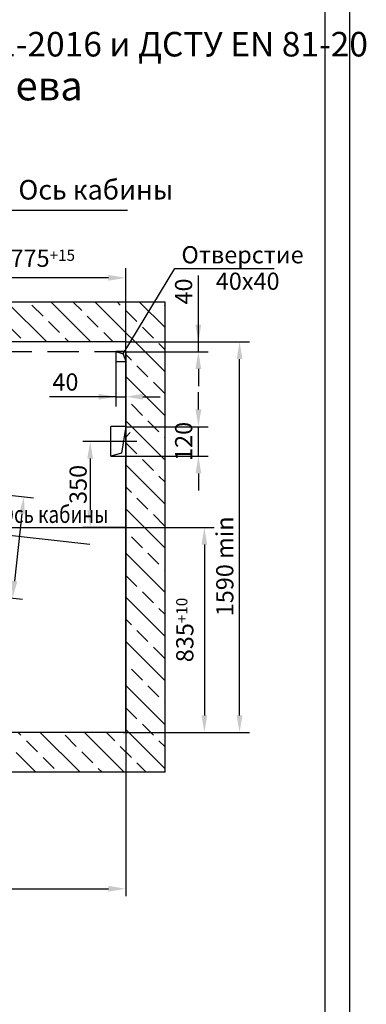
# Model space of a CAD drawing. Extents: x 239 to 880, y 282 to 1543.
# Drawn here: x 766 to 836, y 895 to 1095 of the extents above; entities that cross this region are included whole.
import ezdxf
from ezdxf.enums import TextEntityAlignment as Align

# ---------------------------------------------------------------- set-up
doc = ezdxf.new("R2010")
doc.units = 0
doc.linetypes.add('CENTER', pattern=[50.8, 31.75, -6.35, 6.35, -6.35])
doc.linetypes.add('HIDDEN', pattern=[9.525, 6.35, -3.175])
doc.layers.get('0').update_dxf_attribs({"linetype": 'CONTINUOUS'})
doc.layers.get('Defpoints').update_dxf_attribs({"linetype": 'CONTINUOUS'})
for name, color, linetype in [('0_DIM', 7, 'CONTINUOUS'), ('1', 8, 'CONTINUOUS'), ('3', 3, 'HIDDEN'), ('4', 4, 'CENTER')]:
    doc.layers.add(name, color=color, linetype=linetype)
doc.layers.add('AM_5', color=92, linetype='CONTINUOUS', lineweight=25)
doc.layers.add('AM_8', color=1, linetype='CONTINUOUS', lineweight=25)
doc.styles.add('GOST', font='GOST_A (SAPR LM)_1.ttf')
doc.styles.add('GOSTW', font='GOST_A (SAPR LM)_1.ttf', dxfattribs={"height": 3.5})
doc.styles.add('KTEXTSTYLE', font='GOST_A (SAPR LM)_0.ttf', dxfattribs={"width": 0.96, "height": 5})
doc.styles.get("Standard").update_dxf_attribs({"font": 'GOST_A (SAPR LM)_1.ttf'})
doc.dimstyles.new('GOST$0', dxfattribs={"dimtxt": 3.5, "dimasz": 3.5, "dimexe": 2, "dimexo": 0, "dimgap": 1.25, "dimtad": 1, "dimdec": 3, "dimtxsty": 'GOST', "dimcen": 3.5, "dimclrd": 3, "dimclre": 1, "dimclrt": 3, "dimadec": 3, "dimazin": 2, "dimtm": 1e-09, "dimtfac": 1, "dimtdec": 3, "dimtmove": 0, "dimatfit": 3, "dimfxl": 1, "dimtolj": 1, "dimtzin": 0, "dimarcsym": 0})
doc.dimstyles.new('LIFTMACH', dxfattribs={"dimtxt": 3.5, "dimasz": 3.5, "dimexe": 1.5, "dimexo": 0, "dimgap": 0.7, "dimtad": 1, "dimtxsty": 'GOST', "dimcen": 0, "dimclrd": 3, "dimclre": 1, "dimclrt": 3, "dimadec": 0, "dimazin": 0, "dimtfac": 1, "dimtmove": 0, "dimatfit": 3, "dimfxl": 1, "dimarcsym": 0})
doc.dimstyles.new('STANDARD$0', dxfattribs={"dimtxt": 3.5, "dimasz": 3.5, "dimexe": 2, "dimexo": 0, "dimgap": 1.25, "dimtad": 1, "dimdec": 3, "dimtxsty": 'Standard', "dimcen": 3.5, "dimclrd": 3, "dimclre": 1, "dimclrt": 3, "dimadec": 0, "dimazin": 2, "dimtfac": 1, "dimtdec": 3, "dimtmove": 0, "dimatfit": 3, "dimfxl": 1, "dimtolj": 1, "dimarcsym": 0})

# ---------------------------------------------------------------- blocks, each defined once
blk = doc.blocks.new('a2_2')
at = {"color": 1, "linetype": 'Continuous'}
blk.add_line((594, 0.14), (594, 420.14), dxfattribs=at)
at = {"linetype": 'Continuous'}
blk.add_line((589, 5.14), (589, 415.14), dxfattribs=at)
at = {"color": 5, "linetype": 'Continuous', "style": 'GOST'}
blk.add_attdef('НОМЕР(ВЕРХНИЙ)', text='', height=6, rotation=180, dxfattribs=at).set_placement((56.98, 411.04), align=Align.CENTER)
blk.add_attdef('НОМЕР(нижний)', text='', height=6, dxfattribs=at).set_placement((524, 9.21), align=Align.CENTER)
at = {"color": 3, "linetype": 'Continuous', "style": 'GOST'}
blk.add_attdef('ЛИСТ', text='', height=3.5, dxfattribs=at).set_placement((584, 7.21), align=Align.CENTER)
at = {"color": 3, "linetype": 'Continuous', "width": 0.8}
blk.add_attdef('FULPATH', (404.02, 1.13), '', height=3, dxfattribs=at)
blk = doc.blocks.new('*D1089')
at = {"layer": 'AM_5', "color": 1, "linetype": 'ByBlock', "lineweight": -2}
for p, q in [((748.91, 987.62), (748.91, 1044.4)), ((787.41, 952.54), (787.41, 1044.4))]:
    blk.add_line(p, q, dxfattribs=at)
at = {"layer": 'AM_5', "color": 3, "linetype": 'ByBlock', "lineweight": -2}
blk.add_line((783.91, 1042.4), (752.41, 1042.4), dxfattribs=at)
at = {"layer": 'AM_5', "color": 3}
for points in [[(752.41, 1042.99), (752.41, 1041.82), (748.91, 1042.4)], [(783.91, 1041.82), (783.91, 1042.99), (787.41, 1042.4)]]:
    blk.add_solid(points, dxfattribs=at)
at = {"layer": 'Defpoints', "color": 0}
for p in [(748.91, 1042.4), (748.91, 987.62), (787.41, 952.54)]:
    blk.add_point(p, dxfattribs=at)
at = {"layer": 'AM_5', "color": 3, "linetype": 'Continuous', "insert": (770.55, 1045.41), "char_height": 3.5, "attachment_point": 5, "style": 'GOST'}
blk.add_mtext('\\A1;\\A2;775\\H0.65x;\\S+15^ ;', dxfattribs=at)
blk = doc.blocks.new('*D1090')
at = {"color": 1, "lineweight": -2}
for p, q in [((702.41, 949.87), (702.41, 916.59)), ((787.41, 949.87), (787.41, 916.59))]:
    blk.add_line(p, q, dxfattribs=at)
at = {"color": 3, "lineweight": -2}
blk.add_line((705.91, 918.09), (783.91, 918.09), dxfattribs=at)
at = {"color": 3}
for points in [[(705.91, 918.68), (705.91, 917.51), (702.41, 918.09)], [(783.91, 917.51), (783.91, 918.68), (787.41, 918.09)]]:
    blk.add_solid(points, dxfattribs=at)
at = {"layer": 'Defpoints', "color": 0}
for p in [(702.41, 949.87), (787.41, 949.87), (787.41, 918.09)]:
    blk.add_point(p, dxfattribs=at)
at = {"color": 3, "linetype": 'Continuous', "insert": (746.76, 920.54), "char_height": 3.5, "attachment_point": 5, "style": 'GOST'}
blk.add_mtext('{\\A1;1700} min', dxfattribs=at)
blk = doc.blocks.new('*D1105')
at = {"layer": '0_DIM', "color": 1, "linetype": 'Continuous', "lineweight": -2}
for p, q in [((750.25, 999.67), (768.7, 997.62)), ((747.96, 979.05), (766.41, 977))]:
    blk.add_line(p, q, dxfattribs=at)
at = {"layer": '0_DIM', "color": 3, "linetype": 'Continuous', "lineweight": -2}
blk.add_line((766.32, 994.37), (764.81, 980.7), dxfattribs=at)
at = {"layer": '0_DIM', "color": 3}
for points in [[(766.9, 994.3), (765.74, 994.43), (766.71, 997.84)], [(764.23, 980.76), (765.39, 980.64), (764.42, 977.22)]]:
    blk.add_solid(points, dxfattribs=at)
at = {"layer": 'Defpoints', "color": 0}
for p in [(750.25, 999.67), (747.96, 979.05), (764.42, 977.22)]:
    blk.add_point(p, dxfattribs=at)
at = {"layer": '0_DIM', "color": 3, "linetype": 'Continuous', "insert": (761.87, 981.48), "char_height": 3.5, "attachment_point": 5, "rotation": 83.66, "style": 'GOSTW'}
blk.add_mtext('\\A1;415', dxfattribs=at)
blk = doc.blocks.new('*D1108')
at = {"layer": '1', "color": 1, "lineweight": -2}
for p, q in [((785.41, 1025.4), (785.41, 1016.21)), ((787.41, 1025.4), (787.41, 1016.21))]:
    blk.add_line(p, q, dxfattribs=at)
at = {"layer": '1', "color": 3, "lineweight": -2}
for p, q in [((785.41, 1018.21), (771.9, 1018.21)), ((781.91, 1018.21), (778.41, 1018.21)), ((785.41, 1018.21), (787.41, 1018.21)), ((790.91, 1018.21), (794.41, 1018.21))]:
    blk.add_line(p, q, dxfattribs=at)
at = {"layer": '1', "color": 3}
for points in [[(781.91, 1017.63), (781.91, 1018.8), (785.41, 1018.21)], [(790.91, 1018.8), (790.91, 1017.63), (787.41, 1018.21)]]:
    blk.add_solid(points, dxfattribs=at)
at = {"layer": 'Defpoints', "color": 0}
for p in [(785.41, 1025.4), (787.41, 1025.4), (787.41, 1018.21)]:
    blk.add_point(p, dxfattribs=at)
at = {"layer": '1', "color": 3, "linetype": 'Continuous', "insert": (775.16, 1021.21), "char_height": 3.5, "attachment_point": 5}
blk.add_mtext('\\A1;\\A1;40', dxfattribs=at)
blk = doc.blocks.new('*D1109')
at = {"layer": '0_DIM', "color": 3, "linetype": 'ByBlock', "lineweight": -2}
for p, q in [((802.19, 1029.37), (802.19, 1042.88)), ((802.19, 1032.87), (802.19, 1036.37)), ((802.19, 1027.37), (802.19, 1029.37)), ((802.19, 1023.87), (802.19, 1020.37))]:
    blk.add_line(p, q, dxfattribs=at)
at = {"layer": '0_DIM', "color": 1, "linetype": 'ByBlock', "lineweight": -2}
for p, q in [((787.41, 1029.37), (804.19, 1029.37)), ((787.41, 1027.37), (804.19, 1027.37))]:
    blk.add_line(p, q, dxfattribs=at)
at = {"layer": '0_DIM', "color": 3}
for points in [[(801.6, 1032.87), (802.77, 1032.87), (802.19, 1029.37)], [(802.77, 1023.87), (801.6, 1023.87), (802.19, 1027.37)]]:
    blk.add_solid(points, dxfattribs=at)
at = {"layer": 'Defpoints', "color": 0}
for p in [(787.41, 1029.37), (802.19, 1029.37), (787.41, 1027.37)]:
    blk.add_point(p, dxfattribs=at)
at = {"layer": '0_DIM', "color": 3, "linetype": 'Continuous', "insert": (799.19, 1039.63), "char_height": 3.5, "attachment_point": 5, "rotation": 90, "style": 'GOSTW'}
blk.add_mtext('\\A1;40', dxfattribs=at)
blk = doc.blocks.new('*D1110')
at = {"color": 1, "lineweight": -2}
for p, q in [((784.41, 1009.12), (778.69, 1009.12)), ((787.41, 991.62), (778.69, 991.62))]:
    blk.add_line(p, q, dxfattribs=at)
at = {"color": 3, "lineweight": -2}
blk.add_line((780.19, 1005.62), (780.19, 995.12), dxfattribs=at)
at = {"color": 3}
for points in [[(780.77, 1005.62), (779.6, 1005.62), (780.19, 1009.12)], [(779.6, 995.12), (780.77, 995.12), (780.19, 991.62)]]:
    blk.add_solid(points, dxfattribs=at)
at = {"layer": 'Defpoints', "color": 0}
for p in [(784.41, 1009.12), (780.19, 991.62), (787.41, 991.62)]:
    blk.add_point(p, dxfattribs=at)
at = {"color": 3, "linetype": 'Continuous', "insert": (777.74, 1000.37), "char_height": 3.5, "attachment_point": 5, "rotation": 90, "style": 'GOST'}
blk.add_mtext('\\A1;350', dxfattribs=at)
blk = doc.blocks.new('*D1111')
at = {"layer": '1', "color": 3, "lineweight": -2}
for p, q in [((802.2, 1015.62), (802.2, 1019.12)), ((802.2, 1006.12), (802.2, 1012.12)), ((802.2, 1002.62), (802.2, 999.12))]:
    blk.add_line(p, q, dxfattribs=at)
at = {"layer": '1', "color": 1, "lineweight": -2}
for p, q in [((787.41, 1012.12), (804.2, 1012.12)), ((787.41, 1006.12), (804.2, 1006.12))]:
    blk.add_line(p, q, dxfattribs=at)
at = {"layer": '1', "color": 3}
for points in [[(801.62, 1015.62), (802.79, 1015.62), (802.2, 1012.12)], [(802.79, 1002.62), (801.62, 1002.62), (802.2, 1006.12)]]:
    blk.add_solid(points, dxfattribs=at)
at = {"layer": 'Defpoints', "color": 0}
for p in [(787.41, 1012.12), (802.2, 1012.12), (787.41, 1006.12)]:
    blk.add_point(p, dxfattribs=at)
at = {"layer": '1', "color": 3, "linetype": 'Continuous', "insert": (799.2, 1009.12), "char_height": 3.5, "attachment_point": 5, "rotation": 90}
blk.add_mtext('\\A1;\\A1;120', dxfattribs=at)
blk = doc.blocks.new('*D1115')
at = {"layer": '1', "color": 1, "lineweight": -2}
for p, q in [((787.41, 991.62), (805.41, 991.62)), ((786.97, 949.87), (805.41, 949.87))]:
    blk.add_line(p, q, dxfattribs=at)
at = {"layer": '1', "color": 3, "lineweight": -2}
blk.add_line((803.41, 988.12), (803.41, 953.37), dxfattribs=at)
at = {"layer": '1', "color": 3}
for points in [[(803.99, 988.12), (802.83, 988.12), (803.41, 991.62)], [(802.83, 953.37), (803.99, 953.37), (803.41, 949.87)]]:
    blk.add_solid(points, dxfattribs=at)
at = {"layer": 'Defpoints', "color": 0}
for p in [(787.41, 991.62), (786.97, 949.87), (803.41, 949.87)]:
    blk.add_point(p, dxfattribs=at)
at = {"layer": '1', "color": 3, "linetype": 'Continuous', "insert": (800.41, 970.75), "char_height": 3.5, "attachment_point": 5, "rotation": 90}
blk.add_mtext('\\A1;\\A2;835\\H2.275;\\S+10^ ;', dxfattribs=at)
blk = doc.blocks.new('*D1116')
at = {"layer": '1', "color": 1, "lineweight": -2}
for p, q in [((787.41, 1029.37), (812.57, 1029.37)), ((787.41, 949.87), (812.57, 949.87))]:
    blk.add_line(p, q, dxfattribs=at)
at = {"layer": '1', "color": 3, "lineweight": -2}
blk.add_line((810.57, 953.37), (810.57, 1025.87), dxfattribs=at)
at = {"layer": '1', "color": 3}
for points in [[(811.15, 1025.87), (809.98, 1025.87), (810.57, 1029.37)], [(809.98, 953.37), (811.15, 953.37), (810.57, 949.87)]]:
    blk.add_solid(points, dxfattribs=at)
at = {"layer": 'Defpoints', "color": 0}
for p in [(787.41, 1029.37), (810.57, 1029.37), (787.41, 949.87)]:
    blk.add_point(p, dxfattribs=at)
at = {"layer": '1', "color": 3, "linetype": 'Continuous', "insert": (807.56, 983.7), "char_height": 3.5, "attachment_point": 5, "rotation": 90}
blk.add_mtext('\\A1;{\\A1;1590 }min', dxfattribs=at)

msp = doc.modelspace()

# ---------------------------------------------------------------- hatches: boundary and pattern name
at = {"layer": 'AM_8'}
h = msp.add_hatch(dxfattribs=at)
h.set_pattern_fill('ANSI33', color=256, angle=270, style=0)
h.set_pattern_definition([(135, (1921.1994, -3065.986), (-4.490128, -4.490128), []), (135, (1921.1994, -3061.496), (-4.490128, -4.490128), [3.175, -1.5875])])
h.paths.add_polyline_path([(725.139802, 941.797662), (725.137041, 949.797662), (723.624494, 949.797662), (721.496159, 949.797662), (721.013749, 949.797662), (711.403846, 949.797662), (710.546502, 949.797662), (702.410297, 949.797662), (702.410297, 1004.975909), (702.410297, 1005.350909), (702.410297, 1030.359668), (767.849479, 1029.372169), (768.849479, 1029.372169), (787.410297, 1029.372169), (787.410297, 949.872169), (765.137041, 949.872169), (765.137041, 941.797662), (795.410297, 941.797662), (795.410297, 1037.47146), (694.410297, 1037.47146), (694.410297, 941.797662), (721.808774, 941.797662)])

# ---------------------------------------------------------------- linework, layer by layer
at = {"color": 3}
for p, q in [((786.931266, 1026.947586, 2781.618554), (797.381098, 1044.292665, 2781.618554)), ((797.381098, 1044.292665, 2781.618554), (817.600919, 1044.292665, 2781.618554))]:
    msp.add_line(p, q, dxfattribs=at)
at = {"color": 0}
for p, q in [((795.410297, 1037.47146, 2781.618554), (694.410297, 1037.47146, 2781.618554)), ((787.410297, 949.872169, 2781.618554), (702.410297, 949.872169, 2781.618554)), ((795.410297, 941.797662, 2781.618554), (694.410297, 941.797662, 2781.618554))]:
    msp.add_line(p, q, dxfattribs=at)
at = {"color": 7, "linetype": 'Continuous'}
for p, q in [((795.410297, 941.797662, 2781.618554), (795.410297, 1037.47146, 2781.618554)), ((787.410154, 1029.372169, 2781.618554), (702.410297, 1029.372169, 2781.618554)), ((787.410297, 949.872169, 2781.618554), (787.410297, 1029.372169, 2781.618554)), ((784.410154, 1006.122169, 2975.123264), (784.410154, 1012.122169, 2975.123264))]:
    msp.add_line(p, q, dxfattribs=at)
at = {"color": 1}
for p, q in [((785.410154, 1027.397169, 2781.618554), (786.931266, 1026.947586, 2781.618554)), ((786.931266, 1026.947586, 2781.618554), (787.410154, 1025.397169, 2781.618554)), ((787.410154, 1012.122169, 2975.123264), (786.550916, 1006.731246, 2975.123264)), ((786.550916, 1006.731246, 2975.123264), (784.410154, 1006.122169, 2975.123264)), ((787.410297, 948.875537, 2781.618554), (787.410297, 930.399059, 2781.618554))]:
    msp.add_line(p, q, dxfattribs=at)
at = {"color": 1, "linetype": 'Continuous'}
msp.add_line((787.410297, 1027.397169, 2781.618554), (787.410297, 949.872169, 2781.618554), dxfattribs=at)
at = {"color": 1, "linetype": 'Continuous', "ltscale": 10}
msp.add_line((788.304109, 1010.903058, 3168.627975), (787.410154, 1010.009103, 3168.627975), dxfattribs=at)
at = {"color": 4, "linetype": 'CENTER', "ltscale": 10}
msp.add_line((702.410297, 991.622169, 2975.123264), (787.410231, 991.622169, 2975.123264), dxfattribs=at)
at = {"layer": '0_DIM', "linetype": 'Continuous', "elevation": 2781.618554}
msp.add_lwpolyline([(787.410154, 1027.397169), (785.410154, 1027.397169), (785.410154, 1025.397169), (787.410154, 1025.397169)], close=True, dxfattribs=at)
at = {"layer": '1', "color": 3}
msp.add_line((762.332061, 1056.16525, 2781.618554), (787.779606, 1056.16525, 2781.618554), dxfattribs=at)
at = {"layer": '1', "color": 0}
for p, q in [((787.410154, 1012.122169, 2975.123264), (784.410154, 1012.122169, 2975.123264)), ((787.410154, 1006.122169, 2975.123264), (787.410154, 1012.122169, 2975.123264)), ((784.410154, 1006.122169, 2975.123264), (787.410154, 1006.122169, 2975.123264))]:
    msp.add_line(p, q, dxfattribs=at)
at = {"layer": '1', "color": 4, "linetype": 'CENTER'}
msp.add_line((780.104569, 988.156376, 2975.123264), (703.980123, 996.614411, 2975.123264), dxfattribs=at)
at = {"layer": '3', "linetype": 'HIDDEN'}
msp.add_line((787.410154, 1027.372169, 2781.618554), (702.410297, 1027.372169, 2781.618554), dxfattribs=at)
at = {"layer": '4'}
msp.add_line((789.669338, 1009.122169, 2975.123264), (782.491602, 1009.122169, 2975.123264), dxfattribs=at)

# ---------------------------------------------------------------- block references
msp.add_blockref('a2_2', (239.000001, 702.507104, 6046.998884))

# ---------------------------------------------------------------- texts
at = {"color": 3}
msp.add_text('Отверстие', height=3.5, dxfattribs=at).set_placement((798.742895, 1045.352584, 2781.618554))
at = {"color": 3, "style": 'GOST'}
msp.add_text('40х40', height=3.5, dxfattribs=at).set_placement((805.727843, 1039.971419, 2781.618554))
at = {"color": 3, "ltscale": 10, "style": 'GOST', "width": 0.8}
msp.add_text('Ось кабины', height=3.5, dxfattribs=at).set_placement((761.866415, 991.445818, 2975.123264), align=Align.BOTTOM_LEFT)
at = {"layer": '1', "color": 3, "linetype": 'Continuous', "style": 'GOST'}
for s, height, p in [('Для лифтов по ГОСТ 33984.1-2016 и ДСТУ EN 81-20', 5, (670.426695, 1087.450879, 10126.583547)), ('Разводка слева', 5.95, (716.964726, 1078.515358, 3168.627975))]:
    msp.add_text(s, height=height, dxfattribs=at).set_placement(p)
at = {"layer": '1', "color": 3, "style": 'KTEXTSTYLE'}
msp.add_text('Ось кабины', height=4, dxfattribs=at).set_placement((765.601291, 1058.336238, 2781.618554))

# ---------------------------------------------------------------- dimensions: what is measured, and where the dimension line sits
at = {"color": 1}
for base, p1, p2, angle, text, override, picture, middle in [((780.186904, 991.622169, 2975.123264), (784.410154, 1009.122169, 2975.123264), (787.410154, 991.622169, 2975.123264), 270, '\\A1;<>', {"dimlfac": 20}, '*D1110', (780.186904, 1000.372169, 2975.123264)), ((787.410297, 918.093034, 2781.618554), (702.410297, 949.872169, 2781.618554), (787.410297, 949.872169, 2781.618554), 180, '{\\A1;<>} min', {"dimlfac": 20, "dimtfill": 0, "dimtfillclr": 0}, '*D1090', (746.760297, 918.093034, 2781.618554))]:
    dim = msp.add_linear_dim(base=base, p1=p1, p2=p2, angle=angle, text=text, dimstyle='LIFTMACH', override=override, dxfattribs=at)
    dim.commit()
    dim.dimension.update_dxf_attribs({"geometry": picture, "text_midpoint": middle, "dimtype": 160})
at = {"layer": '0_DIM', "color": 3, "linetype": 'Continuous'}
dim = msp.add_linear_dim(base=(802.187703, 1029.372169, 2781.618554), p1=(787.410154, 1027.372169, 2781.618554), p2=(787.410154, 1029.372169, 2781.618554), angle=90, dimstyle='GOST$0', override={"dimdec": 0, "dimlfac": 20, "dimtxsty": 'GOSTW', "dimarcsym": 1}, dxfattribs=at)
dim.commit()
dim.dimension.update_dxf_attribs({"geometry": '*D1109', "text_midpoint": (802.187703, 1039.625083, 2781.618554), "dimtype": 160})
at = {"layer": '0_DIM', "color": 7, "linetype": 'Continuous'}
dim = msp.add_linear_dim(base=(764.419267, 977.221588, 2975.123264), p1=(750.247229, 999.673908, 2975.123264), p2=(747.955835, 979.050809, 2975.123264), angle=263.65997938, dimstyle='GOST$0', override={"dimdec": 0, "dimlfac": 20, "dimtxsty": 'GOSTW', "dimarcsym": 1}, dxfattribs=at)
dim.commit()
dim.dimension.update_dxf_attribs({"geometry": '*D1105', "text_midpoint": (764.855835, 981.150809, 2975.123264), "dimtype": 161})
at = {"layer": '1'}
for base, p1, p2, angle, text, override, picture, middle in [((810.566692, 1029.372169, 3168.627975), (787.410297, 949.872169, 2781.618554), (787.410297, 1029.372169, 2781.618554), 90, '{\\A1;<> }min', {"dimdec": 0, "dimlfac": 20, "dimzin": 0, "dimtfill": 0, "dimtfillclr": 0}, '*D1116', (810.566692, 983.698235, 3168.627975)), ((787.410154, 1018.212019, 2781.618554), (785.410154, 1025.397169, 2781.618554), (787.410154, 1025.397169, 2781.618554), 180, '\\A1;<>', {"dimdec": 0, "dimlfac": 20, "dimzin": 0}, '*D1108', (775.157241, 1018.212019, 2781.618554)), ((802.204926, 1012.122169, 2975.123264), (787.410154, 1006.122169, 2975.123264), (787.410154, 1012.122169, 2975.123264), 270, '\\A1;<>', {"dimdec": 0, "dimlfac": 20, "dimzin": 0}, '*D1111', (802.204926, 1009.124036, 2975.123264)), ((803.409208, 949.872169, 2975.123264), (787.410297, 991.622169, 2975.123264), (786.974819, 949.872169, 2975.123264), 90, '\\A2;<>\\H2.275;\\S+10^ ;', {"dimdec": 0, "dimlfac": 20, "dimzin": 0}, '*D1115', (803.409208, 970.747169, 2975.123264))]:
    dim = msp.add_linear_dim(base=base, p1=p1, p2=p2, angle=angle, text=text, dimstyle='STANDARD$0', override=override, dxfattribs=at)
    dim.commit()
    dim.dimension.update_dxf_attribs({"geometry": picture, "text_midpoint": middle, "dimtype": 160})
at = {"layer": 'AM_5'}
dim = msp.add_linear_dim(base=(748.910297, 1042.403364, 2781.618554), p1=(787.410297, 952.537304, 2781.618554), p2=(748.910297, 987.622169, 2781.618554), angle=180, text='\\A2;775\\H0.65x;\\S+15^ ;', dimstyle='GOST$0', override={"dimlfac": 20, "dimtfill": 0, "dimtfillclr": 0, "dimarcsym": 1}, dxfattribs=at)
dim.commit()
dim.dimension.update_dxf_attribs({"geometry": '*D1089', "text_midpoint": (770.554526, 1042.403364, 2781.618554), "dimtype": 160})

doc.saveas('drawing.dxf')
